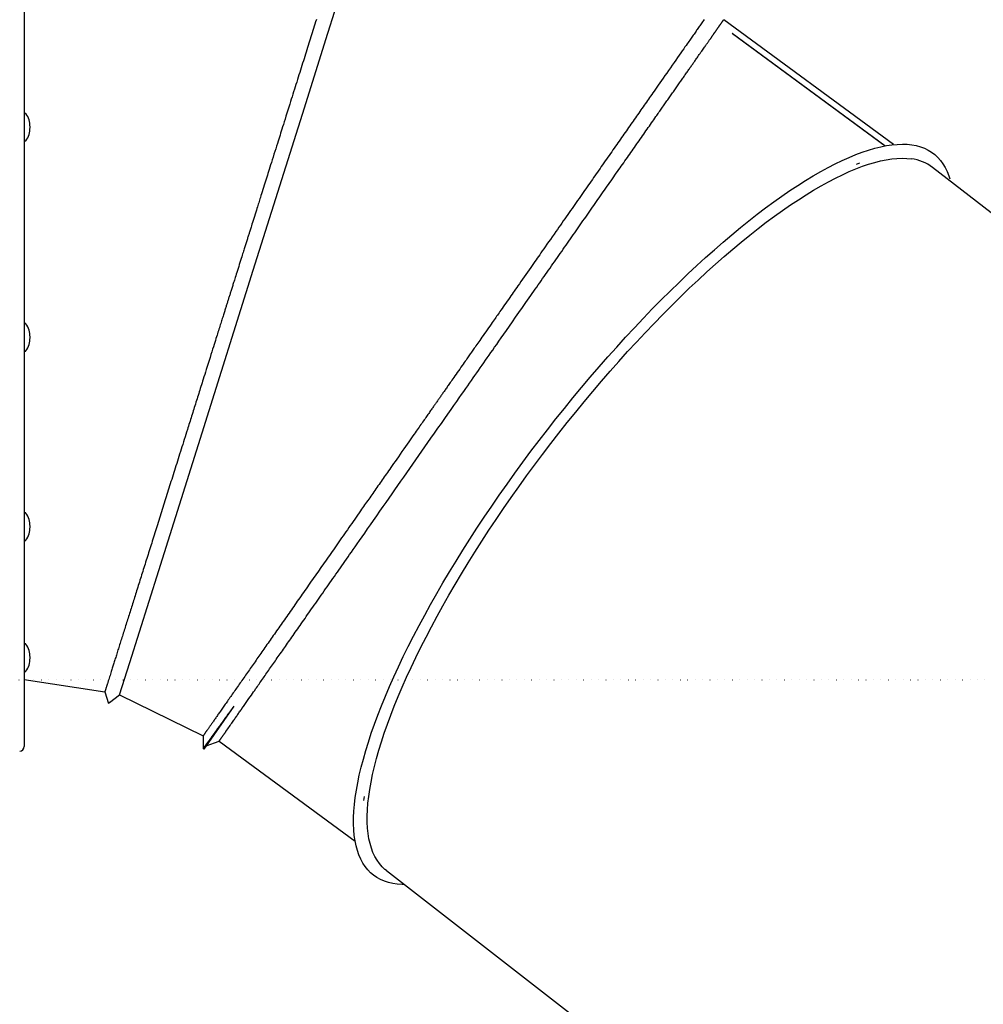
# Model space of a CAD drawing. Extents: x -5535 to 3584, y -2707 to 2136.
# Drawn here: x -1587 to -750, y 676 to 1531 of the extents above; entities that cross this region are included whole.
import ezdxf

# ---------------------------------------------------------------- set-up
doc = ezdxf.new("R2010")
doc.units = 0
doc.linetypes.add('DOT', pattern=[6.35, 0, -6.35])
doc.layers.add('LAYER01', color=7, linetype='Continuous')

msp = doc.modelspace()

# ---------------------------------------------------------------- linework, layer by layer
at = {"color": 7, "linetype": 'Continuous'}
for p, q in [((-1582.57, 1698.22), (-1582.57, 1002.21)), ((-828.06, 1422.38), (-975.41, 1530.87)), ((-835.45, 1421.24), (-968.09, 1518.9)), ((-967.87, 1518.94), (-967.97, 1518.81)), ((-967.87, 1518.94), (-835.22, 1421.27)), ((-1581.57, 1449.56), (-1582.07, 1449.56)), ((-1577.57, 1437.21), (-1577.57, 1437.91)), ((-1582.07, 1425.56), (-1581.57, 1425.56)), ((-857.67, 1406.21), (-860.53, 1405.1)), ((118.11, 694.21), (-794.1, 1402.59)), ((-1581.57, 1267.09), (-1582.07, 1267.09)), ((-1577.57, 1254.74), (-1577.57, 1255.44)), ((-1582.07, 1243.09), (-1581.57, 1243.09)), ((-1581.57, 1102.7), (-1582.07, 1102.7)), ((-1577.57, 1090.35), (-1577.57, 1091.04)), ((-1582.07, 1078.7), (-1581.57, 1078.7)), ((-1582.57, 1002.21), (-1582.57, 908.42)), ((-1581.57, 988.93), (-1582.07, 988.93)), ((-1577.57, 976.58), (-1577.57, 977.28)), ((-1582.57, 957.9), (-1512.71, 947.17)), ((-1582.07, 964.93), (-1581.57, 964.93)), ((-1499.86, 944.71), (-1427.35, 909.01)), ((-1509.24, 938.21), (-1508.58, 938.01)), ((-1582.57, 908.42), (-1582.57, 899.83)), ((-1427.34, 898.01), (-1426.78, 897.61)), ((-1413.37, 904.58), (-1295.42, 817.73)), ((-1287.68, 856.55), (-1288.12, 852.89)), ((-1268.21, 792.05), (-401.48, 119))]:
    msp.add_line(p, q, dxfattribs=at)
for points in [[(-1339.48, 1454.48), (-1320.89, 1513.57), (-1301.85, 1574.09)], [(-1329.06, 1530.91), (-1329.66, 1529.02), (-1330.25, 1527.12), (-1330.85, 1525.22), (-1331.45, 1523.31), (-1332.05, 1521.41)], [(-992.35, 1531.09), (-993.05, 1530.09), (-993.73, 1529.12), (-994.38, 1528.19), (-995, 1527.3), (-995.59, 1526.45), (-996.17, 1525.63), (-996.73, 1524.83), (-997.27, 1524.04), (-997.82, 1523.27), (-998.36, 1522.49), (-998.91, 1521.71), (-999.47, 1520.91), (-1000.03, 1520.1), (-1000.61, 1519.27), (-1001.2, 1518.43), (-1001.8, 1517.58), (-1002.4, 1516.71), (-1003.02, 1515.83), (-1003.65, 1514.93), (-1004.29, 1514.01), (-1004.95, 1513.06), (-1005.65, 1512.06), (-1006.4, 1510.99), (-1007.21, 1509.83), (-1008.1, 1508.56), (-1009.08, 1507.17), (-1010.16, 1505.62), (-1011.35, 1503.92), (-1012.64, 1502.07), (-1014.02, 1500.1), (-1015.47, 1498.03), (-1016.98, 1495.87), (-1018.53, 1493.65), (-1020.11, 1491.39), (-1021.7, 1489.11)], [(-978.26, 1526.81), (-978.15, 1526.96), (-978.05, 1527.1), (-977.95, 1527.25), (-977.84, 1527.4), (-977.74, 1527.54), (-977.65, 1527.68), (-977.55, 1527.82), (-977.46, 1527.95), (-977.37, 1528.08), (-977.28, 1528.2), (-977.2, 1528.32), (-977.12, 1528.44), (-977.03, 1528.56), (-976.95, 1528.67), (-976.88, 1528.78), (-976.8, 1528.9), (-976.72, 1529.01), (-976.64, 1529.13), (-976.56, 1529.24), (-976.48, 1529.34), (-976.41, 1529.45), (-976.34, 1529.54), (-976.28, 1529.63), (-976.23, 1529.71), (-976.18, 1529.78), (-976.14, 1529.84), (-976.1, 1529.89), (-976.07, 1529.93), (-976.05, 1529.97), (-976.03, 1530), (-976, 1530.03), (-975.98, 1530.06), (-975.97, 1530.09), (-975.95, 1530.11), (-975.93, 1530.14), (-975.91, 1530.17), (-975.88, 1530.2), (-975.86, 1530.23), (-975.84, 1530.26), (-975.82, 1530.29), (-975.8, 1530.33), (-975.77, 1530.36), (-975.75, 1530.4), (-975.72, 1530.43), (-975.7, 1530.47), (-975.67, 1530.51), (-975.65, 1530.54), (-975.62, 1530.58), (-975.6, 1530.61), (-975.57, 1530.65), (-975.55, 1530.68), (-975.53, 1530.71), (-975.51, 1530.74), (-975.49, 1530.76), (-975.48, 1530.78), (-975.47, 1530.8), (-975.46, 1530.81), (-975.45, 1530.83), (-975.44, 1530.83), (-975.44, 1530.84), (-975.44, 1530.84), (-975.43, 1530.84), (-975.43, 1530.85), (-975.43, 1530.85)], [(-989.28, 1511.05), (-989, 1511.44), (-988.73, 1511.83), (-988.46, 1512.22), (-988.2, 1512.6), (-987.93, 1512.97), (-987.68, 1513.33), (-987.43, 1513.69), (-987.19, 1514.03), (-986.97, 1514.35), (-986.75, 1514.67), (-986.54, 1514.97), (-986.34, 1515.25), (-986.15, 1515.53), (-985.96, 1515.79), (-985.79, 1516.04), (-985.62, 1516.28), (-985.46, 1516.51), (-985.3, 1516.73), (-985.16, 1516.94), (-985.02, 1517.14), (-984.89, 1517.32), (-984.77, 1517.5), (-984.65, 1517.67), (-984.54, 1517.83), (-984.43, 1517.97), (-984.34, 1518.12), (-984.24, 1518.25), (-984.15, 1518.38), (-984.05, 1518.52), (-983.96, 1518.65), (-983.86, 1518.8), (-983.75, 1518.95), (-983.64, 1519.11), (-983.52, 1519.28), (-983.4, 1519.45), (-983.28, 1519.63), (-983.15, 1519.81), (-983.03, 1519.98), (-982.91, 1520.15), (-982.8, 1520.31), (-982.69, 1520.46), (-982.59, 1520.61), (-982.5, 1520.74), (-982.41, 1520.87), (-982.32, 1521), (-982.23, 1521.12), (-982.15, 1521.24), (-982.06, 1521.37), (-981.97, 1521.5), (-981.88, 1521.63), (-981.78, 1521.77), (-981.68, 1521.91), (-981.58, 1522.06), (-981.47, 1522.21), (-981.37, 1522.36), (-981.25, 1522.52), (-981.14, 1522.69), (-981.02, 1522.85), (-980.9, 1523.03), (-980.78, 1523.2), (-980.66, 1523.38), (-980.53, 1523.56), (-980.4, 1523.74), (-980.27, 1523.93), (-980.14, 1524.11), (-980.01, 1524.3), (-979.88, 1524.48), (-979.75, 1524.67), (-979.62, 1524.86), (-979.49, 1525.04), (-979.37, 1525.22), (-979.24, 1525.41), (-979.11, 1525.58), (-978.99, 1525.76), (-978.87, 1525.94), (-978.74, 1526.11), (-978.62, 1526.29), (-978.5, 1526.46), (-978.38, 1526.63), (-978.26, 1526.81)], [(-1332.05, 1521.41), (-1332.63, 1519.57), (-1333.21, 1517.74), (-1333.78, 1515.9), (-1334.36, 1514.06), (-1334.95, 1512.21), (-1335.53, 1510.35), (-1336.12, 1508.48), (-1336.71, 1506.6), (-1337.31, 1504.7), (-1337.91, 1502.8), (-1338.51, 1500.87), (-1339.12, 1498.94), (-1339.73, 1496.99), (-1340.35, 1495.03), (-1340.97, 1493.05), (-1341.6, 1491.06), (-1342.23, 1489.06), (-1342.86, 1487.05), (-1343.5, 1485.02), (-1344.14, 1482.98), (-1344.79, 1480.92), (-1345.44, 1478.85), (-1346.09, 1476.77), (-1346.75, 1474.68), (-1347.42, 1472.57), (-1348.08, 1470.45), (-1348.75, 1468.32), (-1349.43, 1466.18), (-1350.1, 1464.04), (-1350.78, 1461.89), (-1351.45, 1459.74), (-1352.13, 1457.59)], [(-1034.23, 1446.77), (-1033.58, 1447.69), (-1032.93, 1448.62), (-1032.29, 1449.55), (-1031.64, 1450.47), (-1030.99, 1451.39), (-1030.35, 1452.31), (-1029.71, 1453.23), (-1029.07, 1454.14), (-1028.44, 1455.05), (-1027.8, 1455.96), (-1027.17, 1456.86), (-1026.54, 1457.76), (-1025.92, 1458.65), (-1025.29, 1459.54), (-1024.67, 1460.43), (-1024.05, 1461.32), (-1023.43, 1462.21), (-1022.81, 1463.09), (-1022.2, 1463.97), (-1021.58, 1464.85), (-1020.97, 1465.73), (-1020.36, 1466.6), (-1019.75, 1467.47), (-1019.14, 1468.34), (-1018.54, 1469.21), (-1017.94, 1470.07), (-1017.33, 1470.93), (-1016.74, 1471.78), (-1016.14, 1472.63), (-1015.55, 1473.48), (-1014.96, 1474.32), (-1014.38, 1475.15), (-1013.8, 1475.98), (-1013.22, 1476.81), (-1012.65, 1477.62), (-1012.08, 1478.43), (-1011.52, 1479.24), (-1010.97, 1480.03), (-1010.41, 1480.82), (-1009.87, 1481.6), (-1009.33, 1482.38), (-1008.79, 1483.14), (-1008.26, 1483.9), (-1007.74, 1484.65), (-1007.22, 1485.39), (-1006.71, 1486.12), (-1006.2, 1486.84), (-1005.7, 1487.56), (-1005.21, 1488.27), (-1004.72, 1488.97), (-1004.23, 1489.66), (-1003.75, 1490.35), (-1003.28, 1491.03), (-1002.81, 1491.7), (-1002.35, 1492.36), (-1001.89, 1493.02), (-1001.43, 1493.66), (-1000.98, 1494.31), (-1000.52, 1494.98), (-1000.04, 1495.65), (-999.55, 1496.36), (-999.03, 1497.1), (-998.48, 1497.89), (-997.89, 1498.73), (-997.26, 1499.64), (-996.6, 1500.58), (-995.92, 1501.56), (-995.23, 1502.54), (-994.55, 1503.51), (-993.88, 1504.47), (-993.25, 1505.37), (-992.65, 1506.22), (-992.11, 1507), (-991.62, 1507.7), (-991.17, 1508.35), (-990.75, 1508.95), (-990.35, 1509.51), (-989.98, 1510.04), (-989.63, 1510.55), (-989.28, 1511.05)], [(-1021.7, 1489.11), (-1023.29, 1486.83), (-1024.87, 1484.58), (-1026.43, 1482.35), (-1027.95, 1480.17), (-1029.43, 1478.05), (-1030.86, 1476.01), (-1032.22, 1474.07), (-1033.5, 1472.24), (-1034.7, 1470.52), (-1035.82, 1468.92), (-1036.88, 1467.4), (-1037.89, 1465.96), (-1038.86, 1464.57), (-1039.8, 1463.23), (-1040.73, 1461.9), (-1041.65, 1460.58), (-1042.58, 1459.25), (-1043.52, 1457.91), (-1044.46, 1456.56), (-1045.41, 1455.2), (-1046.37, 1453.84), (-1047.33, 1452.47), (-1048.29, 1451.09), (-1049.25, 1449.72)], [(-1352.13, 1457.59), (-1352.97, 1454.91), (-1353.81, 1452.26), (-1354.63, 1449.64), (-1355.43, 1447.09), (-1356.21, 1444.62), (-1356.95, 1442.25), (-1357.66, 1440.01), (-1358.32, 1437.9), (-1358.94, 1435.95), (-1359.51, 1434.12), (-1360.06, 1432.37), (-1360.6, 1430.65), (-1361.15, 1428.93), (-1361.7, 1427.16), (-1362.29, 1425.29), (-1362.92, 1423.29), (-1363.6, 1421.13), (-1364.32, 1418.84), (-1365.07, 1416.46), (-1365.83, 1414.03), (-1366.6, 1411.61), (-1367.35, 1409.22), (-1368.07, 1406.92), (-1368.75, 1404.74), (-1369.39, 1402.73), (-1369.98, 1400.86), (-1370.53, 1399.09), (-1371.07, 1397.4), (-1371.58, 1395.75), (-1372.1, 1394.11), (-1372.62, 1392.45), (-1373.16, 1390.73), (-1373.73, 1388.93), (-1374.31, 1387.08), (-1374.9, 1385.21), (-1375.49, 1383.34), (-1376.06, 1381.52), (-1376.61, 1379.77), (-1377.13, 1378.13), (-1377.6, 1376.63), (-1378.02, 1375.29), (-1378.4, 1374.07), (-1378.76, 1372.94), (-1379.1, 1371.85), (-1379.45, 1370.75), (-1379.81, 1369.6), (-1380.2, 1368.36), (-1380.64, 1366.98), (-1381.12, 1365.43), (-1381.66, 1363.74), (-1382.21, 1361.96), (-1382.79, 1360.14), (-1383.36, 1358.33), (-1383.91, 1356.56), (-1384.44, 1354.89), (-1384.92, 1353.37), (-1385.34, 1352.02), (-1385.71, 1350.84), (-1386.04, 1349.8), (-1386.33, 1348.87), (-1386.6, 1348.04), (-1386.84, 1347.27), (-1387.07, 1346.54), (-1387.29, 1345.83), (-1387.51, 1345.12), (-1387.74, 1344.4), (-1387.97, 1343.66), (-1388.21, 1342.92), (-1388.44, 1342.16), (-1388.69, 1341.39), (-1388.93, 1340.6), (-1389.19, 1339.8), (-1389.45, 1338.98), (-1389.71, 1338.14), (-1389.98, 1337.28), (-1390.25, 1336.41), (-1390.53, 1335.52), (-1390.82, 1334.61), (-1391.11, 1333.69), (-1391.4, 1332.76), (-1391.7, 1331.81), (-1392.01, 1330.83), (-1392.33, 1329.8), (-1392.67, 1328.72), (-1393.04, 1327.56), (-1393.43, 1326.31), (-1393.86, 1324.95), (-1394.32, 1323.48), (-1394.82, 1321.88), (-1395.36, 1320.18), (-1395.91, 1318.42), (-1396.48, 1316.62), (-1397.04, 1314.83), (-1397.59, 1313.08), (-1398.12, 1311.4), (-1398.62, 1309.83), (-1399.07, 1308.39), (-1399.48, 1307.08), (-1399.86, 1305.88), (-1400.21, 1304.77), (-1400.53, 1303.74), (-1400.84, 1302.77), (-1401.13, 1301.84), (-1401.41, 1300.95), (-1401.69, 1300.06), (-1401.96, 1299.2), (-1402.23, 1298.34), (-1402.5, 1297.49), (-1402.76, 1296.66), (-1403.02, 1295.84), (-1403.27, 1295.03), (-1403.52, 1294.24), (-1403.77, 1293.45), (-1404.01, 1292.68), (-1404.25, 1291.92), (-1404.49, 1291.16), (-1404.72, 1290.42), (-1404.95, 1289.69), (-1405.18, 1288.96), (-1405.41, 1288.24), (-1405.63, 1287.52), (-1405.86, 1286.81), (-1406.08, 1286.1), (-1406.3, 1285.39), (-1406.53, 1284.69), (-1406.75, 1283.98), (-1406.97, 1283.27), (-1407.2, 1282.55), (-1407.42, 1281.83), (-1407.65, 1281.1), (-1407.89, 1280.36), (-1408.13, 1279.6), (-1408.37, 1278.82), (-1408.62, 1278.02), (-1408.88, 1277.19), (-1409.16, 1276.33), (-1409.44, 1275.43), (-1409.73, 1274.49), (-1410.04, 1273.53), (-1410.35, 1272.53), (-1410.68, 1271.49), (-1411.01, 1270.43), (-1411.36, 1269.33), (-1411.71, 1268.21), (-1412.07, 1267.06), (-1412.44, 1265.88), (-1412.82, 1264.67), (-1413.21, 1263.43), (-1413.61, 1262.17), (-1414.01, 1260.88), (-1414.43, 1259.57), (-1414.85, 1258.23), (-1415.28, 1256.86), (-1415.72, 1255.45), (-1416.19, 1253.97), (-1416.68, 1252.4), (-1417.21, 1250.72), (-1417.78, 1248.92), (-1418.39, 1246.96), (-1419.06, 1244.84), (-1419.79, 1242.53), (-1420.56, 1240.08), (-1421.36, 1237.53), (-1422.18, 1234.93), (-1423, 1232.33), (-1423.81, 1229.76), (-1424.58, 1227.29), (-1425.32, 1224.95), (-1426, 1222.78), (-1426.64, 1220.76), (-1427.23, 1218.89), (-1427.78, 1217.13), (-1428.31, 1215.46), (-1428.81, 1213.86), (-1429.3, 1212.31), (-1429.78, 1210.78), (-1430.26, 1209.26), (-1430.73, 1207.74), (-1431.21, 1206.22), (-1431.69, 1204.71), (-1432.16, 1203.2), (-1432.64, 1201.69), (-1433.11, 1200.18), (-1433.59, 1198.67), (-1434.06, 1197.17), (-1434.53, 1195.66), (-1435, 1194.17), (-1435.48, 1192.67), (-1435.95, 1191.18), (-1436.41, 1189.69), (-1436.88, 1188.2), (-1437.35, 1186.73), (-1437.81, 1185.25), (-1438.27, 1183.79), (-1438.73, 1182.32), (-1439.19, 1180.87), (-1439.65, 1179.41), (-1440.1, 1177.96), (-1440.56, 1176.5), (-1441.02, 1175.05)], [(-1383.87, 1313.39), (-1339.48, 1454.48)], [(-1049.25, 1449.72), (-1050.2, 1448.36), (-1051.15, 1446.99), (-1052.11, 1445.63), (-1053.07, 1444.26), (-1054.03, 1442.88), (-1055, 1441.5), (-1055.97, 1440.1), (-1056.95, 1438.7), (-1057.94, 1437.28), (-1058.94, 1435.85), (-1059.95, 1434.41), (-1060.97, 1432.96), (-1061.99, 1431.5), (-1063.02, 1430.02), (-1064.06, 1428.54), (-1065.1, 1427.04), (-1066.16, 1425.54), (-1067.22, 1424.02), (-1068.29, 1422.49), (-1069.36, 1420.96), (-1070.44, 1419.41), (-1071.54, 1417.85), (-1072.63, 1416.27), (-1073.74, 1414.69), (-1074.86, 1413.1), (-1075.98, 1411.49), (-1077.11, 1409.88), (-1078.24, 1408.25), (-1079.38, 1406.63), (-1080.52, 1404.99), (-1081.67, 1403.36), (-1082.81, 1401.72)], [(-1066.44, 1400.7), (-1065.38, 1402.21), (-1064.33, 1403.72), (-1063.28, 1405.23), (-1062.23, 1406.73), (-1061.18, 1408.23), (-1060.13, 1409.73), (-1059.09, 1411.22), (-1058.05, 1412.7), (-1057.01, 1414.18), (-1055.98, 1415.66), (-1054.96, 1417.12), (-1053.94, 1418.59), (-1052.92, 1420.04), (-1051.9, 1421.5), (-1050.89, 1422.95), (-1049.88, 1424.39), (-1048.87, 1425.83), (-1047.86, 1427.27), (-1046.86, 1428.71), (-1045.86, 1430.13), (-1044.86, 1431.56), (-1043.87, 1432.97), (-1042.89, 1434.38), (-1041.91, 1435.78), (-1040.94, 1437.18), (-1039.97, 1438.56), (-1039, 1439.94), (-1038.04, 1441.31), (-1037.09, 1442.68), (-1036.13, 1444.04), (-1035.18, 1445.41), (-1034.23, 1446.77)], [(-1252.74, 780.04), (-1254.64, 780.08), (-1258.77, 780.36), (-1262.71, 780.93), (-1266.44, 781.78), (-1269.97, 782.92), (-1273.29, 784.34), (-1276.41, 786.04), (-1279.31, 788.02), (-1281.99, 790.28), (-1284.46, 792.81), (-1286.71, 795.62), (-1288.73, 798.7), (-1290.53, 802.04), (-1292.11, 805.65), (-1293.46, 809.53), (-1294.58, 813.66), (-1295.47, 818.05), (-1296.13, 822.69), (-1296.57, 827.58), (-1296.77, 832.71), (-1296.74, 838.07), (-1296.48, 843.67), (-1295.99, 849.5), (-1295.27, 855.56), (-1294.32, 861.83), (-1293.14, 868.31), (-1291.74, 875), (-1290.1, 881.89), (-1288.24, 888.98), (-1286.16, 896.25), (-1283.86, 903.71), (-1281.34, 911.34), (-1278.6, 919.14), (-1275.65, 927.1), (-1272.48, 935.22), (-1269.11, 943.48), (-1265.53, 951.88), (-1261.74, 960.42), (-1257.76, 969.08), (-1253.58, 977.86), (-1249.21, 986.75), (-1244.64, 995.74), (-1239.9, 1004.82), (-1234.97, 1013.99), (-1229.87, 1023.24), (-1224.59, 1032.55), (-1219.15, 1041.93), (-1213.55, 1051.36), (-1207.79, 1060.83), (-1201.88, 1070.34), (-1195.82, 1079.88), (-1189.62, 1089.44), (-1183.28, 1099), (-1176.82, 1108.57), (-1170.23, 1118.14), (-1163.52, 1127.68), (-1156.7, 1137.21), (-1149.77, 1146.7), (-1142.74, 1156.15), (-1135.62, 1165.56), (-1128.41, 1174.91), (-1121.11, 1184.19), (-1113.74, 1193.4), (-1106.31, 1202.53), (-1098.81, 1211.56), (-1091.26, 1220.5), (-1083.65, 1229.34), (-1076.01, 1238.06), (-1068.33, 1246.66), (-1060.62, 1255.13), (-1052.9, 1263.47), (-1045.15, 1271.66), (-1037.4, 1279.7), (-1029.65, 1287.58), (-1021.9, 1295.3), (-1014.17, 1302.84), (-1006.46, 1310.21), (-998.77, 1317.39), (-991.12, 1324.38), (-983.5, 1331.17), (-975.94, 1337.76), (-968.42, 1344.14), (-960.97, 1350.31), (-953.59, 1356.25), (-946.27, 1361.97), (-939.04, 1367.45), (-931.9, 1372.7), (-924.84, 1377.71), (-917.89, 1382.48), (-911.04, 1386.99), (-904.3, 1391.26), (-897.68, 1395.26), (-891.18, 1399.01), (-884.81, 1402.49), (-878.58, 1405.7), (-872.49, 1408.65), (-866.54, 1411.32), (-860.74, 1413.72), (-855.1, 1415.84), (-849.61, 1417.68), (-844.3, 1419.24), (-839.15, 1420.52), (-834.18, 1421.51), (-829.39, 1422.23), (-824.78, 1422.65), (-820.36, 1422.8), (-816.13, 1422.66), (-812.1, 1422.23)], [(-812.1, 1422.23), (-808.26, 1421.52), (-804.63, 1420.52), (-801.2, 1419.25), (-797.99, 1417.69), (-794.98, 1415.85), (-792.19, 1413.73), (-789.61, 1411.33), (-787.25, 1408.66), (-785.12, 1405.72), (-783.2, 1402.51), (-781.52, 1399.03), (-780.05, 1395.28), (-779.26, 1392.82)], [(-1268.21, 792.05), (-1269.46, 793.08), (-1271.99, 795.47), (-1274.3, 798.14), (-1276.38, 801.09), (-1278.25, 804.3), (-1279.88, 807.78), (-1281.29, 811.53), (-1282.47, 815.53), (-1283.42, 819.79), (-1284.15, 824.31), (-1284.64, 829.07), (-1284.9, 834.08), (-1284.92, 839.33), (-1284.72, 844.82), (-1284.29, 850.54), (-1283.62, 856.48), (-1282.72, 862.64), (-1281.6, 869.01), (-1280.24, 875.6), (-1278.66, 882.38), (-1276.85, 889.36), (-1274.82, 896.53), (-1272.57, 903.89), (-1270.09, 911.42), (-1267.4, 919.12), (-1264.49, 926.98), (-1261.37, 935), (-1258.04, 943.17), (-1254.51, 951.48), (-1250.76, 959.92), (-1246.82, 968.48), (-1242.68, 977.16), (-1238.35, 985.96), (-1233.83, 994.85), (-1229.12, 1003.84), (-1224.24, 1012.91), (-1219.18, 1022.06), (-1213.94, 1031.28), (-1208.54, 1040.56), (-1202.98, 1049.89), (-1197.26, 1059.27), (-1191.39, 1068.68), (-1185.37, 1078.11), (-1179.21, 1087.57), (-1172.92, 1097.03), (-1166.5, 1106.49), (-1159.95, 1115.94), (-1153.29, 1125.38), (-1146.51, 1134.79), (-1139.63, 1144.17), (-1132.65, 1153.5), (-1125.58, 1162.78), (-1118.42, 1172.01), (-1111.19, 1181.16), (-1103.87, 1190.24), (-1096.5, 1199.23), (-1089.06, 1208.13), (-1081.57, 1216.93), (-1074.04, 1225.62), (-1066.46, 1234.2), (-1058.86, 1242.65), (-1051.22, 1250.96), (-1043.57, 1259.14), (-1035.91, 1267.17), (-1028.25, 1275.04), (-1020.58, 1282.75), (-1012.93, 1290.29), (-1005.29, 1297.66), (-997.68, 1304.84), (-990.09, 1311.83), (-982.55, 1318.63), (-975.05, 1325.23), (-967.6, 1331.61), (-960.21, 1337.79), (-952.88, 1343.74), (-945.62, 1349.47), (-938.45, 1354.97), (-931.35, 1360.24), (-924.35, 1365.26), (-917.45, 1370.04), (-910.64, 1374.57), (-903.95, 1378.85), (-897.38, 1382.87), (-890.93, 1386.64), (-884.6, 1390.13), (-878.41, 1393.36), (-872.36, 1396.32), (-866.45, 1399.01), (-860.69, 1401.42), (-855.09, 1403.56), (-849.65, 1405.41), (-844.38, 1406.98), (-839.27, 1408.27), (-834.34, 1409.28), (-829.59, 1410.01), (-825.03, 1410.44), (-820.65, 1410.59), (-816.46, 1410.46), (-812.48, 1410.04)], [(-1082.81, 1401.72), (-1083.91, 1400.15), (-1085.01, 1398.57), (-1086.12, 1397), (-1087.22, 1395.41), (-1088.33, 1393.83), (-1089.45, 1392.23), (-1090.57, 1390.63), (-1091.7, 1389.01), (-1092.83, 1387.39), (-1093.98, 1385.75), (-1095.13, 1384.1), (-1096.29, 1382.44), (-1097.46, 1380.77), (-1098.64, 1379.09), (-1099.82, 1377.39), (-1101.02, 1375.69), (-1102.22, 1373.97), (-1103.43, 1372.24), (-1104.65, 1370.5), (-1105.87, 1368.75), (-1107.1, 1366.98), (-1108.34, 1365.21), (-1109.59, 1363.42), (-1110.85, 1361.63), (-1112.11, 1359.82), (-1113.39, 1358), (-1114.66, 1356.17), (-1115.95, 1354.34), (-1117.23, 1352.5), (-1118.52, 1350.66), (-1119.81, 1348.81), (-1121.1, 1346.96)], [(-1103.57, 1347.61), (-1102.37, 1349.32), (-1101.17, 1351.03), (-1099.98, 1352.74), (-1098.79, 1354.45), (-1097.59, 1356.15), (-1096.4, 1357.85), (-1095.22, 1359.55), (-1094.03, 1361.25), (-1092.85, 1362.94), (-1091.67, 1364.62), (-1090.5, 1366.3), (-1089.32, 1367.98), (-1088.16, 1369.65), (-1086.99, 1371.32), (-1085.82, 1372.99), (-1084.66, 1374.65), (-1083.5, 1376.31), (-1082.34, 1377.97), (-1081.18, 1379.63), (-1080.02, 1381.28), (-1078.87, 1382.93), (-1077.72, 1384.57), (-1076.58, 1386.21), (-1075.44, 1387.84), (-1074.3, 1389.46), (-1073.17, 1391.08), (-1072.04, 1392.69), (-1070.92, 1394.3), (-1069.8, 1395.9), (-1068.68, 1397.5), (-1067.56, 1399.11), (-1066.44, 1400.7)], [(-1121.1, 1346.96), (-1122.71, 1344.67), (-1124.3, 1342.39), (-1125.87, 1340.15), (-1127.4, 1337.96), (-1128.88, 1335.84), (-1130.3, 1333.8), (-1131.65, 1331.88), (-1132.91, 1330.07), (-1134.08, 1328.4), (-1135.18, 1326.83), (-1136.23, 1325.32), (-1137.26, 1323.85), (-1138.3, 1322.37), (-1139.36, 1320.85), (-1140.48, 1319.25), (-1141.68, 1317.54), (-1142.97, 1315.68), (-1144.35, 1313.72), (-1145.78, 1311.67), (-1147.24, 1309.59), (-1148.69, 1307.51), (-1150.12, 1305.46), (-1151.51, 1303.48), (-1152.81, 1301.62), (-1154.02, 1299.89), (-1155.14, 1298.29), (-1156.2, 1296.77), (-1157.22, 1295.32), (-1158.21, 1293.9), (-1159.19, 1292.5), (-1160.19, 1291.07), (-1161.22, 1289.6), (-1162.29, 1288.06), (-1163.41, 1286.47), (-1164.53, 1284.86), (-1165.65, 1283.26), (-1166.74, 1281.7), (-1167.79, 1280.2), (-1168.78, 1278.79), (-1169.68, 1277.5), (-1170.48, 1276.35), (-1171.21, 1275.3), (-1171.89, 1274.33), (-1172.55, 1273.39), (-1173.21, 1272.45), (-1173.9, 1271.47), (-1174.64, 1270.4), (-1175.47, 1269.21), (-1176.4, 1267.88), (-1177.42, 1266.42), (-1178.51, 1264.87), (-1179.64, 1263.25), (-1180.8, 1261.59), (-1181.97, 1259.92), (-1183.12, 1258.28), (-1184.23, 1256.69), (-1185.28, 1255.18), (-1186.28, 1253.75), (-1187.23, 1252.4), (-1188.12, 1251.12), (-1188.97, 1249.91), (-1189.77, 1248.77), (-1190.52, 1247.69), (-1191.23, 1246.67), (-1191.91, 1245.71), (-1192.54, 1244.8), (-1193.16, 1243.92), (-1193.74, 1243.08), (-1194.32, 1242.26), (-1194.88, 1241.46), (-1195.44, 1240.66), (-1196, 1239.86), (-1196.57, 1239.04), (-1197.16, 1238.2), (-1197.78, 1237.32), (-1198.43, 1236.39), (-1199.12, 1235.39), (-1199.87, 1234.32), (-1200.68, 1233.16), (-1201.57, 1231.9), (-1202.53, 1230.52), (-1203.55, 1229.07), (-1204.6, 1227.55), (-1205.68, 1226.01), (-1206.76, 1224.47), (-1207.81, 1222.97), (-1208.82, 1221.53), (-1209.76, 1220.18), (-1210.62, 1218.95), (-1211.41, 1217.82), (-1212.13, 1216.79), (-1212.79, 1215.84), (-1213.41, 1214.95), (-1213.99, 1214.12), (-1214.55, 1213.33), (-1215.09, 1212.56), (-1215.62, 1211.8), (-1216.14, 1211.06), (-1216.65, 1210.32), (-1217.16, 1209.6), (-1217.66, 1208.88), (-1218.15, 1208.18), (-1218.64, 1207.48), (-1219.11, 1206.8), (-1219.58, 1206.13), (-1220.05, 1205.47), (-1220.5, 1204.81), (-1220.96, 1204.17), (-1221.4, 1203.53), (-1221.84, 1202.9), (-1222.28, 1202.27), (-1222.71, 1201.65), (-1223.14, 1201.04), (-1223.57, 1200.43), (-1224, 1199.82), (-1224.42, 1199.21), (-1224.84, 1198.61), (-1225.27, 1198), (-1225.69, 1197.39), (-1226.12, 1196.78), (-1226.56, 1196.16), (-1226.99, 1195.53), (-1227.44, 1194.9), (-1227.89, 1194.25), (-1228.36, 1193.58), (-1228.84, 1192.89), (-1229.34, 1192.17), (-1229.86, 1191.43), (-1230.4, 1190.66), (-1230.96, 1189.86), (-1231.54, 1189.03), (-1232.14, 1188.17), (-1232.76, 1187.29), (-1233.4, 1186.37), (-1234.05, 1185.44), (-1234.73, 1184.47), (-1235.42, 1183.48), (-1236.13, 1182.47), (-1236.85, 1181.43), (-1237.59, 1180.37), (-1238.35, 1179.29), (-1239.12, 1178.19), (-1239.91, 1177.06), (-1240.72, 1175.91), (-1241.54, 1174.73), (-1242.39, 1173.52), (-1243.28, 1172.25), (-1244.22, 1170.9), (-1245.22, 1169.47), (-1246.31, 1167.92), (-1247.48, 1166.24), (-1248.75, 1164.41), (-1250.14, 1162.44), (-1251.61, 1160.33), (-1253.14, 1158.15), (-1254.7, 1155.92), (-1256.26, 1153.68), (-1257.8, 1151.48), (-1259.28, 1149.36), (-1260.69, 1147.35), (-1261.99, 1145.49), (-1263.2, 1143.76), (-1264.32, 1142.15), (-1265.38, 1140.64), (-1266.38, 1139.21), (-1267.34, 1137.84), (-1268.27, 1136.5), (-1269.19, 1135.19), (-1270.1, 1133.89), (-1271.01, 1132.59), (-1271.92, 1131.28), (-1272.83, 1129.98), (-1273.74, 1128.69), (-1274.64, 1127.39), (-1275.55, 1126.1), (-1276.45, 1124.81), (-1277.35, 1123.51), (-1278.26, 1122.23), (-1279.16, 1120.94), (-1280.05, 1119.65), (-1280.95, 1118.37), (-1281.84, 1117.1), (-1282.73, 1115.82), (-1283.62, 1114.56), (-1284.5, 1113.29), (-1285.38, 1112.03), (-1286.26, 1110.78), (-1287.14, 1109.53), (-1288.01, 1108.28), (-1288.88, 1107.03), (-1289.75, 1105.78), (-1290.62, 1104.54)], [(-1144.18, 1289.53), (-1142.89, 1291.37), (-1141.6, 1293.22), (-1140.31, 1295.06), (-1139.02, 1296.91), (-1137.73, 1298.75), (-1136.45, 1300.59), (-1135.16, 1302.43), (-1133.88, 1304.26), (-1132.6, 1306.1), (-1131.32, 1307.93), (-1130.04, 1309.76), (-1128.76, 1311.58), (-1127.48, 1313.41), (-1126.21, 1315.23), (-1124.94, 1317.05), (-1123.66, 1318.87), (-1122.39, 1320.69), (-1121.12, 1322.5), (-1119.85, 1324.32), (-1118.59, 1326.13), (-1117.32, 1327.94), (-1116.06, 1329.75), (-1114.8, 1331.55), (-1113.54, 1333.35), (-1112.29, 1335.14), (-1111.04, 1336.93), (-1109.79, 1338.71), (-1108.54, 1340.5), (-1107.3, 1342.28), (-1106.05, 1344.06), (-1104.81, 1345.83), (-1103.57, 1347.61)], [(-1428.25, 1172.3), (-1383.87, 1313.39)], [(-1229.57, 1167.42), (-1226.53, 1171.77), (-1223.5, 1176.09), (-1220.53, 1180.35), (-1217.63, 1184.5), (-1214.82, 1188.51), (-1212.13, 1192.36), (-1209.58, 1196), (-1207.2, 1199.41), (-1205, 1202.56), (-1202.96, 1205.47), (-1201.07, 1208.18), (-1199.29, 1210.71), (-1197.61, 1213.12), (-1196.01, 1215.42), (-1194.44, 1217.65), (-1192.91, 1219.85), (-1191.37, 1222.04), (-1189.84, 1224.24), (-1188.31, 1226.43), (-1186.77, 1228.62), (-1185.24, 1230.81), (-1183.71, 1233), (-1182.18, 1235.19), (-1180.65, 1237.38), (-1179.12, 1239.57), (-1177.56, 1241.79), (-1175.96, 1244.08), (-1174.29, 1246.48), (-1172.52, 1249), (-1170.64, 1251.7), (-1168.61, 1254.59), (-1166.42, 1257.72), (-1164.06, 1261.11), (-1161.52, 1264.73), (-1158.85, 1268.56), (-1156.06, 1272.55), (-1153.17, 1276.68), (-1150.21, 1280.9), (-1147.21, 1285.2), (-1144.18, 1289.53)], [(-1465.89, 1052.69), (-1428.25, 1172.3)], [(-1441.02, 1175.05), (-1441.7, 1172.9), (-1442.37, 1170.75), (-1443.05, 1168.6), (-1443.72, 1166.45), (-1444.4, 1164.32), (-1445.06, 1162.19), (-1445.73, 1160.07), (-1446.39, 1157.96), (-1447.05, 1155.87), (-1447.71, 1153.79), (-1448.36, 1151.72), (-1449.01, 1149.66), (-1449.65, 1147.62), (-1450.29, 1145.59), (-1450.92, 1143.58), (-1451.55, 1141.57), (-1452.18, 1139.59), (-1452.8, 1137.61), (-1453.41, 1135.65), (-1454.03, 1133.7), (-1454.64, 1131.76), (-1455.24, 1129.84), (-1455.84, 1127.93), (-1456.44, 1126.04), (-1457.03, 1124.16), (-1457.62, 1122.29), (-1458.2, 1120.43), (-1458.78, 1118.58), (-1459.36, 1116.74), (-1459.94, 1114.9), (-1460.52, 1113.06), (-1461.1, 1111.23)], [(-1271.06, 1108.09), (-1268.5, 1111.75), (-1265.94, 1115.41), (-1263.37, 1119.08), (-1260.81, 1122.75), (-1258.24, 1126.42), (-1255.66, 1130.11), (-1253.08, 1133.8), (-1250.49, 1137.5), (-1247.89, 1141.22), (-1245.29, 1144.94), (-1242.68, 1148.67), (-1240.06, 1152.41), (-1237.44, 1156.16), (-1234.82, 1159.91), (-1232.2, 1163.66), (-1229.57, 1167.42)], [(-1461.1, 1111.23), (-1461.7, 1109.32), (-1462.3, 1107.42), (-1462.9, 1105.52), (-1463.49, 1103.62), (-1464.09, 1101.73), (-1464.68, 1099.85), (-1465.27, 1097.97), (-1465.85, 1096.12), (-1466.43, 1094.27), (-1467.01, 1092.44), (-1467.58, 1090.62), (-1468.15, 1088.81), (-1468.71, 1087.02), (-1469.27, 1085.24), (-1469.83, 1083.47), (-1470.38, 1081.72), (-1470.93, 1079.98), (-1471.47, 1078.25), (-1472.01, 1076.53), (-1472.55, 1074.82), (-1473.08, 1073.13), (-1473.61, 1071.44), (-1474.14, 1069.77), (-1474.67, 1068.1), (-1475.19, 1066.44), (-1475.71, 1064.79), (-1476.22, 1063.15), (-1476.74, 1061.52), (-1477.25, 1059.89), (-1477.76, 1058.28), (-1478.26, 1056.67), (-1478.77, 1055.07), (-1479.27, 1053.48), (-1479.76, 1051.9), (-1480.26, 1050.33), (-1480.75, 1048.76), (-1481.24, 1047.21), (-1481.73, 1045.66), (-1482.21, 1044.12), (-1482.69, 1042.59), (-1483.17, 1041.08), (-1483.64, 1039.57), (-1484.12, 1038.07), (-1484.58, 1036.58), (-1485.05, 1035.1), (-1485.51, 1033.63), (-1485.97, 1032.18), (-1486.42, 1030.74), (-1486.87, 1029.31), (-1487.32, 1027.89), (-1487.76, 1026.48), (-1488.2, 1025.09), (-1488.64, 1023.7), (-1489.07, 1022.31), (-1489.5, 1020.94), (-1489.94, 1019.56), (-1490.37, 1018.19), (-1490.8, 1016.83), (-1491.23, 1015.46), (-1491.65, 1014.1), (-1492.08, 1012.75), (-1492.51, 1011.4), (-1492.93, 1010.05), (-1493.35, 1008.71), (-1493.77, 1007.37), (-1494.19, 1006.04), (-1494.61, 1004.72), (-1495.02, 1003.4), (-1495.44, 1002.08), (-1495.85, 1000.78), (-1496.25, 999.48), (-1496.66, 998.19), (-1497.06, 996.91), (-1497.46, 995.64), (-1497.86, 994.37), (-1498.26, 993.12), (-1498.65, 991.88), (-1499.03, 990.66), (-1499.41, 989.45), (-1499.79, 988.25), (-1500.16, 987.07), (-1500.52, 985.91), (-1500.88, 984.77), (-1501.24, 983.64), (-1501.59, 982.53), (-1501.93, 981.43), (-1502.27, 980.36), (-1502.61, 979.29), (-1502.93, 978.25), (-1503.26, 977.22), (-1503.58, 976.21), (-1503.89, 975.21), (-1504.2, 974.23), (-1504.5, 973.27), (-1504.8, 972.32), (-1505.09, 971.39), (-1505.38, 970.48), (-1505.66, 969.57), (-1505.95, 968.67), (-1506.24, 967.76), (-1506.53, 966.82), (-1506.83, 965.87), (-1507.14, 964.88), (-1507.47, 963.84), (-1507.81, 962.76), (-1508.16, 961.63), (-1508.53, 960.46), (-1508.91, 959.26), (-1509.29, 958.03), (-1509.69, 956.79), (-1510.08, 955.53), (-1510.48, 954.26)], [(-1393.64, 932.79), (-1392.4, 934.57), (-1391.16, 936.34), (-1389.94, 938.08), (-1388.75, 939.79), (-1387.59, 941.44), (-1386.47, 943.04), (-1385.41, 944.56), (-1384.41, 946), (-1383.47, 947.34), (-1382.59, 948.6), (-1381.76, 949.79), (-1380.97, 950.91), (-1380.21, 952), (-1379.47, 953.05), (-1378.74, 954.09), (-1378.02, 955.13), (-1377.29, 956.17), (-1376.55, 957.22), (-1375.81, 958.29), (-1375.06, 959.36), (-1374.3, 960.44), (-1373.54, 961.54), (-1372.77, 962.64), (-1371.99, 963.76), (-1371.2, 964.88), (-1370.41, 966.02), (-1369.6, 967.16), (-1368.8, 968.32), (-1367.98, 969.48), (-1367.16, 970.66), (-1366.33, 971.85), (-1365.49, 973.04), (-1364.65, 974.25), (-1363.8, 975.47), (-1362.94, 976.7), (-1362.07, 977.93), (-1361.2, 979.18), (-1360.33, 980.43), (-1359.44, 981.69), (-1358.56, 982.96), (-1357.66, 984.24), (-1356.77, 985.52), (-1355.86, 986.81), (-1354.95, 988.12), (-1354.03, 989.43), (-1353.1, 990.76), (-1352.17, 992.1), (-1351.22, 993.46), (-1350.26, 994.83), (-1349.28, 996.22), (-1348.3, 997.63), (-1347.3, 999.06), (-1346.29, 1000.5), (-1345.27, 1001.96), (-1344.24, 1003.44), (-1343.19, 1004.94), (-1342.13, 1006.45), (-1341.06, 1007.99), (-1339.97, 1009.54), (-1338.87, 1011.11), (-1337.76, 1012.7), (-1336.64, 1014.31), (-1335.5, 1015.93), (-1334.35, 1017.58), (-1333.19, 1019.24), (-1332.01, 1020.93), (-1330.82, 1022.63), (-1329.62, 1024.34), (-1328.41, 1026.07), (-1327.2, 1027.81), (-1325.97, 1029.56), (-1324.74, 1031.32), (-1323.51, 1033.09), (-1322.26, 1034.86), (-1321.02, 1036.65), (-1319.76, 1038.44), (-1318.5, 1040.24), (-1317.24, 1042.05), (-1315.97, 1043.87), (-1314.69, 1045.69), (-1313.41, 1047.53), (-1312.12, 1049.37), (-1310.82, 1051.22), (-1309.52, 1053.08), (-1308.22, 1054.95), (-1306.9, 1056.83), (-1305.59, 1058.71), (-1304.26, 1060.61), (-1302.93, 1062.51), (-1301.57, 1064.46), (-1300.16, 1066.48), (-1298.67, 1068.6), (-1297.1, 1070.85), (-1295.4, 1073.28), (-1293.57, 1075.9), (-1291.58, 1078.74), (-1289.41, 1081.84), (-1287.09, 1085.17), (-1284.62, 1088.69), (-1282.05, 1092.37), (-1279.38, 1096.19), (-1276.65, 1100.1), (-1273.86, 1104.08), (-1271.06, 1108.09)], [(-1290.62, 1104.54), (-1291.92, 1102.69), (-1293.21, 1100.84), (-1294.5, 1099), (-1295.78, 1097.16), (-1297.06, 1095.33), (-1298.34, 1093.5), (-1299.61, 1091.68), (-1300.88, 1089.87), (-1302.13, 1088.08), (-1303.38, 1086.29), (-1304.62, 1084.52), (-1305.86, 1082.75), (-1307.08, 1081), (-1308.3, 1079.26), (-1309.51, 1077.53), (-1310.71, 1075.81), (-1311.9, 1074.11), (-1313.09, 1072.41), (-1314.27, 1070.73), (-1315.44, 1069.06), (-1316.6, 1067.4), (-1317.75, 1065.75), (-1318.89, 1064.11), (-1320.03, 1062.48), (-1321.16, 1060.87), (-1322.28, 1059.27), (-1323.4, 1057.67), (-1324.51, 1056.09), (-1325.61, 1054.5), (-1326.72, 1052.93), (-1327.82, 1051.35), (-1328.92, 1049.78)], [(-1491.03, 972.77), (-1465.89, 1052.69)], [(-1328.92, 1049.78), (-1330.06, 1048.14), (-1331.2, 1046.51), (-1332.35, 1044.87), (-1333.48, 1043.25), (-1334.62, 1041.62), (-1335.75, 1040.01), (-1336.87, 1038.4), (-1337.99, 1036.81), (-1339.09, 1035.22), (-1340.19, 1033.65), (-1341.28, 1032.09), (-1342.37, 1030.54), (-1343.44, 1029), (-1344.51, 1027.48), (-1345.57, 1025.96), (-1346.62, 1024.46), (-1347.67, 1022.96), (-1348.71, 1021.48), (-1349.74, 1020), (-1350.76, 1018.54), (-1351.78, 1017.09), (-1352.79, 1015.64), (-1353.79, 1014.2), (-1354.8, 1012.77), (-1355.79, 1011.35), (-1356.78, 1009.93), (-1357.77, 1008.52), (-1358.75, 1007.12), (-1359.72, 1005.73), (-1360.69, 1004.34), (-1361.65, 1002.96), (-1362.61, 1001.59), (-1363.57, 1000.23), (-1364.52, 998.87), (-1365.46, 997.52), (-1366.4, 996.18), (-1367.33, 994.84), (-1368.26, 993.52), (-1369.18, 992.2), (-1370.1, 990.89), (-1371.01, 989.58), (-1371.92, 988.29), (-1372.82, 987), (-1373.71, 985.72), (-1374.6, 984.45), (-1375.48, 983.2), (-1376.35, 981.95), (-1377.21, 980.71), (-1378.07, 979.48), (-1378.92, 978.27), (-1379.76, 977.06), (-1380.6, 975.86), (-1381.44, 974.67), (-1382.27, 973.49), (-1383.09, 972.3), (-1383.92, 971.13), (-1384.74, 969.95), (-1385.56, 968.78), (-1386.38, 967.61), (-1387.19, 966.44), (-1388.01, 965.28), (-1388.82, 964.12), (-1389.62, 962.96), (-1390.43, 961.81), (-1391.23, 960.66), (-1392.03, 959.52), (-1392.83, 958.38), (-1393.62, 957.25), (-1394.4, 956.13), (-1395.19, 955.01), (-1395.97, 953.89), (-1396.74, 952.79), (-1397.51, 951.69), (-1398.27, 950.59), (-1399.03, 949.51), (-1399.78, 948.44), (-1400.53, 947.37), (-1401.26, 946.32), (-1401.99, 945.28), (-1402.7, 944.26), (-1403.41, 943.25), (-1404.11, 942.25), (-1404.79, 941.27), (-1405.47, 940.3), (-1406.14, 939.35), (-1406.79, 938.41), (-1407.44, 937.48), (-1408.08, 936.57), (-1408.71, 935.68), (-1409.32, 934.79), (-1409.93, 933.92), (-1410.53, 933.07), (-1411.12, 932.23), (-1411.69, 931.4), (-1412.26, 930.59), (-1412.82, 929.79), (-1413.37, 929.01), (-1413.9, 928.24), (-1414.43, 927.49), (-1414.95, 926.75), (-1415.45, 926.02), (-1415.95, 925.31), (-1416.44, 924.62), (-1416.92, 923.93), (-1417.38, 923.27), (-1417.84, 922.61), (-1418.29, 921.97), (-1418.72, 921.35), (-1419.15, 920.74), (-1419.56, 920.15), (-1419.96, 919.58), (-1420.35, 919.03), (-1420.72, 918.5), (-1421.08, 917.98), (-1421.43, 917.48), (-1421.77, 916.99), (-1422.11, 916.51), (-1422.44, 916.03), (-1422.77, 915.56), (-1423.1, 915.1)], [(-1499.86, 944.71), (-1491.03, 972.77)], [(-1510.48, 954.26), (-1510.61, 953.85), (-1510.74, 953.44), (-1510.87, 953.04), (-1510.99, 952.64), (-1511.11, 952.25), (-1511.23, 951.88), (-1511.35, 951.51), (-1511.46, 951.16), (-1511.56, 950.83), (-1511.66, 950.52), (-1511.75, 950.22), (-1511.84, 949.94), (-1511.93, 949.67), (-1512.01, 949.41), (-1512.08, 949.17), (-1512.15, 948.95), (-1512.22, 948.73), (-1512.29, 948.53), (-1512.35, 948.34), (-1512.4, 948.16), (-1512.45, 948), (-1512.5, 947.86), (-1512.54, 947.73), (-1512.57, 947.61), (-1512.6, 947.52), (-1512.63, 947.44), (-1512.65, 947.38), (-1512.66, 947.32), (-1512.68, 947.28), (-1512.69, 947.24), (-1512.7, 947.2), (-1512.71, 947.17)], [(-1512.71, 947.17), (-1509.56, 937.2)], [(-1508.56, 938.02), (-1499.86, 944.71)], [(-1400.82, 934.74), (-1401.54, 933.74), (-1402.26, 932.74), (-1402.98, 931.75), (-1403.69, 930.76), (-1404.39, 929.78), (-1405.09, 928.81), (-1405.78, 927.86), (-1406.46, 926.92), (-1407.12, 926), (-1407.78, 925.09), (-1408.42, 924.2), (-1409.05, 923.33), (-1409.66, 922.47), (-1410.27, 921.63), (-1410.87, 920.8), (-1411.46, 919.98), (-1412.04, 919.18), (-1412.61, 918.39), (-1413.17, 917.61), (-1413.73, 916.85), (-1414.27, 916.09), (-1414.8, 915.36), (-1415.32, 914.63), (-1415.84, 913.92), (-1416.34, 913.23), (-1416.83, 912.55), (-1417.31, 911.88), (-1417.78, 911.23), (-1418.24, 910.6), (-1418.69, 909.98), (-1419.13, 909.37), (-1419.56, 908.78), (-1419.97, 908.2), (-1420.38, 907.64), (-1420.77, 907.09), (-1421.16, 906.56), (-1421.53, 906.05), (-1421.89, 905.55), (-1422.24, 905.06), (-1422.58, 904.6), (-1422.91, 904.15), (-1423.22, 903.71), (-1423.52, 903.29), (-1423.81, 902.89), (-1424.09, 902.5), (-1424.36, 902.13), (-1424.61, 901.78), (-1424.86, 901.45), (-1425.09, 901.13), (-1425.31, 900.82), (-1425.51, 900.54), (-1425.71, 900.27), (-1425.89, 900.02), (-1426.06, 899.78), (-1426.22, 899.56), (-1426.37, 899.35), (-1426.51, 899.16), (-1426.64, 898.99), (-1426.75, 898.83), (-1426.85, 898.69), (-1426.94, 898.56), (-1427.02, 898.45), (-1427.09, 898.36), (-1427.15, 898.29), (-1427.19, 898.23), (-1427.22, 898.18), (-1427.24, 898.15), (-1427.25, 898.13), (-1427.26, 898.12), (-1427.26, 898.12), (-1427.26, 898.12), (-1427.26, 898.12)], [(-1400.82, 934.74), (-1426.78, 897.61)], [(-1407.53, 912.92), (-1406.78, 914), (-1406.03, 915.08), (-1405.28, 916.14), (-1404.56, 917.18), (-1403.85, 918.19), (-1403.16, 919.18), (-1402.5, 920.12), (-1401.88, 921.01), (-1401.29, 921.85), (-1400.73, 922.65), (-1400.2, 923.41), (-1399.69, 924.14), (-1399.19, 924.85), (-1398.7, 925.55), (-1398.22, 926.24), (-1397.73, 926.94), (-1397.24, 927.65), (-1396.74, 928.36), (-1396.23, 929.09), (-1395.72, 929.82), (-1395.2, 930.56), (-1394.68, 931.3), (-1394.16, 932.04), (-1393.64, 932.79)], [(-1423.1, 915.1), (-1423.34, 914.74), (-1423.59, 914.39), (-1423.83, 914.05), (-1424.07, 913.7), (-1424.3, 913.37), (-1424.53, 913.05), (-1424.75, 912.73), (-1424.96, 912.44), (-1425.16, 912.15), (-1425.35, 911.88), (-1425.52, 911.62), (-1425.69, 911.38), (-1425.85, 911.15), (-1426.01, 910.93), (-1426.15, 910.73), (-1426.29, 910.53), (-1426.42, 910.35), (-1426.54, 910.17), (-1426.65, 910.01), (-1426.76, 909.86), (-1426.85, 909.72), (-1426.94, 909.6), (-1427.02, 909.49), (-1427.09, 909.39), (-1427.14, 909.31), (-1427.19, 909.24), (-1427.23, 909.19), (-1427.26, 909.14), (-1427.29, 909.1), (-1427.31, 909.07), (-1427.33, 909.04), (-1427.35, 909.01)], [(-1427.35, 909.01), (-1427.35, 898.12)], [(-1413.36, 904.59), (-1413.35, 904.6), (-1413.35, 904.61), (-1413.34, 904.62), (-1413.33, 904.63), (-1413.32, 904.64), (-1413.31, 904.66), (-1413.29, 904.69), (-1413.27, 904.71), (-1413.25, 904.75), (-1413.22, 904.79), (-1413.19, 904.84), (-1413.15, 904.89), (-1413.11, 904.95), (-1413.06, 905.01), (-1413.02, 905.08), (-1412.96, 905.16), (-1412.91, 905.24), (-1412.84, 905.33), (-1412.78, 905.42), (-1412.71, 905.52), (-1412.64, 905.62), (-1412.56, 905.73), (-1412.48, 905.85), (-1412.39, 905.97), (-1412.3, 906.1), (-1412.21, 906.23), (-1412.11, 906.37), (-1412.01, 906.52), (-1411.9, 906.67), (-1411.79, 906.83), (-1411.68, 907), (-1411.56, 907.17), (-1411.44, 907.34), (-1411.31, 907.52), (-1411.18, 907.71), (-1411.04, 907.9), (-1410.9, 908.1), (-1410.76, 908.31), (-1410.62, 908.52), (-1410.46, 908.73), (-1410.31, 908.95), (-1410.15, 909.18), (-1409.99, 909.41), (-1409.82, 909.65), (-1409.65, 909.89), (-1409.48, 910.14), (-1409.3, 910.4), (-1409.12, 910.66), (-1408.93, 910.93), (-1408.74, 911.2), (-1408.54, 911.48), (-1408.34, 911.76), (-1408.14, 912.05), (-1407.94, 912.34), (-1407.74, 912.63), (-1407.53, 912.92)], [(-1424.83, 900.4), (-1413.37, 904.58)]]:
    msp.add_lwpolyline(points, dxfattribs=at)
for centre, radius, start, end in [((-961.54, 1487.74), 31.84, 101.47656, 101.8751), ((-1582.07, 1449.06), 0.5, 90, 180), ((-1581.57, 1449.06), 0.5, 34.87948, 90), ((-1597.57, 1437.91), 20, 0, 34.87948), ((-1597.57, 1437.21), 20, 325.12052, 0), ((-1582.07, 1426.06), 0.5, 180, 270), ((-1581.57, 1426.06), 0.5, 270, 325.12052), ((-817.22, 1371.97), 38.37, 52.94505, 82.89971), ((-1582.07, 1266.59), 0.5, 90, 180), ((-1581.57, 1266.59), 0.5, 34.87948, 90), ((-1597.57, 1255.44), 20, 0, 34.87948), ((-1597.57, 1254.74), 20, 325.12052, 0), ((-1582.07, 1243.59), 0.5, 180, 270), ((-1581.57, 1243.59), 0.5, 270, 325.12052), ((-1582.07, 1102.2), 0.5, 90, 180), ((-1581.57, 1102.2), 0.5, 34.87948, 90), ((-1597.57, 1091.04), 20, 0, 34.87948), ((-1597.57, 1090.35), 20, 325.12052, 0), ((-1582.07, 1079.2), 0.5, 180, 270), ((-1581.57, 1079.2), 0.5, 270, 325.12052), ((-1582.07, 988.43), 0.5, 90, 180), ((-1581.57, 988.43), 0.5, 34.87948, 90), ((-1597.57, 977.28), 20, 0, 34.87948), ((-1597.57, 976.58), 20, 325.12052, 0), ((-1582.07, 965.43), 0.5, 180, 270), ((-1581.57, 965.43), 0.5, 270, 325.12052), ((-1586.57, 899.83), 4, 270, 0)]:
    msp.add_arc(centre, radius, start, end, dxfattribs=at)
at = {"layer": 'LAYER01', "linetype": 'DOT'}
msp.add_line((-1606.57, 957.83), (2672.14, 957.83), dxfattribs=at)

doc.saveas('drawing.dxf')
